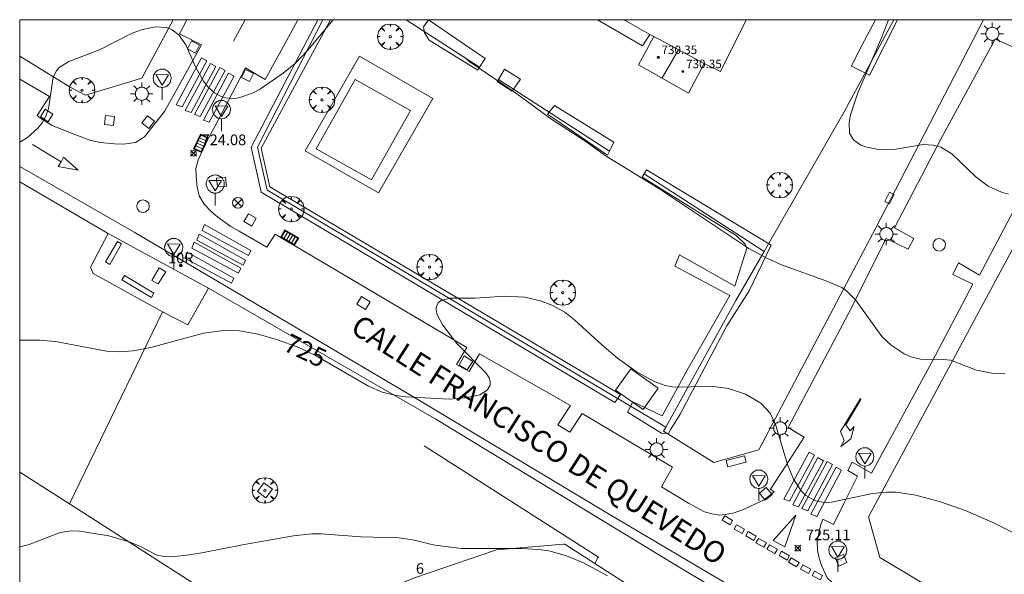
# Model space of a CAD drawing. Units: millimetres. Extents: x 425999 to 427000, y 4482000 to 4482501.
# Drawn here: x 426000 to 426092, y 4482448 to 4482500 of the extents above; entities that cross this region are included whole.
import ezdxf

# ---------------------------------------------------------------- set-up
doc = ezdxf.new("R2010")
doc.units = ezdxf.units.MM
doc.header["$MEASUREMENT"] = 0
doc.layers.get('0').update_dxf_attribs({"lineweight": 9})
for name, color, linetype, lineweight in [('1', 7, 'Continuous', 9), ('f022001p_portal', 7, 'Continuous', 9), ('f022001p_portal_texto', 7, 'Continuous', 9), ('f030042l_viaurbana_texto', 7, 'Continuous', 9), ('f031026l_pinturavial', 253, 'Continuous', 9), ('f040024s_piscina', 140, 'Continuous', 9), ('f050002l_curvanivel_cgn', 23, 'Continuous', 9), ('f050002l_curvanivel_mae', 213, 'Continuous', 9), ('f050008p_puntocotaterreno', 7, 'Continuous', 9), ('f050009p_puntocotaconstruccionelevada', 211, 'Continuous', 9), ('f061013p_arbol', 91, 'Continuous', 9), ('f070045l_muro_mur', 30, 'MURO2', 9), ('f070047l_seto', 91, 'Continuous', 9), ('f070048l_alambrada', 7, 'ALAMBRADA_3', 9), ('f070056l_edificacion_med', 221, 'Continuous', 9), ('f070056s_edificacion_edi', 240, 'Continuous', 9), ('f070057s_edificacionligera', 11, 'Continuous', 9), ('f070058l_elementoconstruido_bordillo', 30, 'Continuous', 9), ('f070066l_obracontencion', 11, 'CONTENCION', 9), ('f081039p_poste', 7, 'Continuous', 9), ('f081046p_alcorque', 34, 'Continuous', 9), ('f081048p_armario', 7, 'Continuous', 9), ('f081049s_banco_asiento', 24, 'Continuous', 9), ('f081051p_bolardo', 7, 'Continuous', 9), ('f081055p_farola', 7, 'Continuous', 9), ('f081058p_imbornal', 7, 'Continuous', 9), ('f081065p_registro_circular', 7, 'Continuous', 9), ('f081065p_registro_cuadrado', 7, 'Continuous', 9), ('f081065s_registro_cuadrado', 7, 'Continuous', 9), ('f081068p_senal', 7, 'Continuous', 9), ('HOJAS', 7, 'Continuous', 9)]:
    doc.layers.add(name, color=color, linetype=linetype, lineweight=lineweight)
doc.styles.add('ROMANS', font='romans.shx')
doc.styles.get("Standard").update_dxf_attribs({"font": 'arial.ttf'})
doc.styles.add('Style-s7210005_h', font='txt')
doc.linetypes.add('ALAMBRADA_3', pattern='A,6.1e-05,[1,alambrada_3.shx,S=1,R=0,X=0,Y=0],-6.119413', length=6.119474)
doc.linetypes.add('CONTENCION', pattern='A,6.1e-05,[1,obra_contencion.shx,S=1,R=0,X=0,Y=0],-6.120525', length=6.120586)
doc.linetypes.add('MURO2', pattern='A,3.1e-05,[1,muro2.shx,S=1,R=0,X=0,Y=0],-3.058844', length=3.058875)

# ---------------------------------------------------------------- blocks, each defined once
blk = doc.blocks.new('TVK2862S_ACAD_1_FMEBLOCK1')
at = {"layer": 'HOJAS'}
blk.add_lwpolyline([(-500, 250), (500, 250), (500, -250), (-500, -250)], close=True, dxfattribs=at)
blk = doc.blocks.new('punto_cota')
at = {"layer": 'f050008p_puntocotaterreno'}
for points in [[(0, 0), (-0.283, 0.283)], [(0, 0), (-0.283, -0.283)], [(0, 0), (0.283, 0.283)], [(0, 0), (0.283, -0.283)]]:
    blk.add_lwpolyline(points, dxfattribs=at)
blk.add_circle((0, 0), 0.25, dxfattribs=at)
blk = doc.blocks.new('punto_cota_construccion_elevada')
at = {"layer": 'f050009p_puntocotaconstruccionelevada'}
h = blk.add_hatch(color=256, dxfattribs=at)
h.dxf.hatch_style = 1
edge = h.paths.add_edge_path()
edge.add_arc((0, 0), 0.1, 0, 360)
blk.add_circle((0, 0), 0.1, dxfattribs=at)
blk = doc.blocks.new('arbol')
at = {"color": 0, "linetype": 'Continuous', "lineweight": 0, "flags": 128}
for points in [[(0.96, 0.012), (1.2, 0.036), (1.128, 0.468), (0.888, 0.804), (0.528, 0.528), (0.816, 0.876), (0.48, 1.104), (0.048, 1.176), (0.012, 0.96), (-0.048, 1.176), (-0.48, 1.104), (-0.816, 0.876), (-0.504, 0.528), (-0.864, 0.804), (-1.104, 0.468), (-1.188, 0.036), (-0.936, 0.012)], [(-0.936, 0.012), (-1.188, -0.048), (-1.104, -0.48), (-0.864, -0.804), (-0.504, -0.504), (-0.816, -0.876), (-0.48, -1.116)], [(-0.48, -1.116), (-0.048, -1.188), (0.012, -0.936), (0.048, -1.188), (0.48, -1.116), (0.816, -0.876), (0.528, -0.504), (0.888, -0.804), (1.128, -0.48), (1.2, -0.048), (0.96, 0.012)]]:
    blk.add_lwpolyline(points, dxfattribs=at)
at = {"color": 0, "linetype": 'Continuous', "lineweight": 0, "extrusion": (0, 0, -1)}
for start, end in [(180.0229, 7.59464), (7.22334, 180.0229)]:
    blk.add_arc((0, 0), 0.104, start, end, dxfattribs=at)
blk = doc.blocks.new('poste')
at = {"layer": 'f081039p_poste'}
for p, q in [((-0.354, 0.354), (0.354, -0.354)), ((-0.354, -0.354), (0.354, 0.354))]:
    blk.add_line(p, q, dxfattribs=at)
blk.add_circle((0, 0), 0.5, dxfattribs=at)
blk = doc.blocks.new('alcorque')
at = {"layer": 'f081046p_alcorque'}
blk.add_lwpolyline([(-0.5, -0.5), (0.5, -0.5), (0.5, 0.5), (-0.5, 0.5)], close=True, dxfattribs=at)
blk = doc.blocks.new('farola')
at = {"layer": '1'}
for points in [[(0, 1.05, 0), (0, 0.6, 0)], [(-1.05, 0, 0), (-0.59, 0, 0)], [(-0.75, 0.75, 0), (-0.42, 0.42, 0)], [(0.01, 0.61, 0), (0.09, 0.6, 0), (0.16, 0.58, 0), (0.24, 0.57, 0), (0.3, 0.52, 0), (0.37, 0.49, 0), (0.43, 0.43, 0), (0.48, 0.39, 0), (0.52, 0.31, 0), (0.57, 0.25, 0), (0.6, 0.18, 0), (0.61, 0.1, 0), (0.61, 0.03, 0), (0.61, -0.03, 0), (0.61, -0.11, 0), (0.6, -0.18, 0), (0.57, -0.26, 0), (0.52, -0.32, 0), (0.48, -0.39, 0), (0.43, -0.44, 0), (0.37, -0.5, 0), (0.3, -0.53, 0), (0.24, -0.57, 0), (0.16, -0.59, 0), (0.09, -0.6, 0), (0, -0.62, 0), (-0.06, -0.6, 0), (-0.14, -0.59, 0), (-0.21, -0.57, 0), (-0.27, -0.53, 0), (-0.35, -0.5, 0), (-0.41, -0.44, 0), (-0.45, -0.39, 0), (-0.5, -0.32, 0), (-0.54, -0.26, 0), (-0.57, -0.18, 0), (-0.59, -0.11, 0), (-0.59, -0.03, 0), (-0.59, 0.03, 0), (-0.59, 0.1, 0), (-0.57, 0.18, 0), (-0.54, 0.25, 0), (-0.5, 0.31, 0), (-0.45, 0.39, 0), (-0.41, 0.43, 0), (-0.35, 0.49, 0), (-0.27, 0.52, 0), (-0.21, 0.57, 0), (-0.14, 0.58, 0), (-0.06, 0.6, 0), (0.01, 0.61, 0)], [(0.75, 0.75, 0), (0.43, 0.43, 0)], [(1.05, 0, 0), (0.61, 0, 0)], [(-0.75, -0.74, 0), (-0.42, -0.41, 0)], [(0, -1.05, 0), (0, -0.62, 0)], [(0.75, -0.75, 0), (0.43, -0.44, 0)]]:
    blk.add_polyline3d(points, dxfattribs=at)
blk = doc.blocks.new('B129')
at = {"layer": 'f081065p_registro_circular'}
for points in [[(0, 0.591, 0), (0.102, 0.575, 0), (0.22, 0.543, 0), (0.331, 0.48, 0), (0.496, 0.307, 0), (0.575, 0.094, 0), (0.567, -0.134, 0), (0.528, -0.236, 0), (0.472, -0.346, 0), (0.291, -0.496, 0), (0.189, -0.559, 0), (0.071, -0.583, 0), (-0.142, -0.567, 0), (-0.26, -0.52, 0), (-0.354, -0.465, 0), (-0.512, -0.283, 0), (-0.559, -0.181, 0), (-0.583, -0.063, 0), (-0.583, 0.047, 0), (-0.559, 0.165, 0), (-0.52, 0.268, 0), (-0.449, 0.362, 0), (-0.276, 0.52, 0), (-0.157, 0.567, 0), (0, 0.591, 0)], [(0, 0.008, 0), (0, 0, 0), (0, 0.008, 0)]]:
    blk.add_polyline3d(points, dxfattribs=at)
blk = doc.blocks.new('registro_cuadrado')
at = {"layer": 'f081065p_registro_cuadrado'}
blk.add_lwpolyline([(-0.42, 0.416), (-0.42, -0.424), (0.42, -0.424), (0.42, 0.416)], close=True, dxfattribs=at)
blk.add_polyline3d([(0, 0.003, 0), (0, -0.004, 0), (0, 0.003, 0)], dxfattribs=at)
blk = doc.blocks.new('señal')
at = {"layer": 'f081068p_senal'}
for points in [[(0, 2.869, 0), (0.102, 2.852, 0), (0.205, 2.852, 0), (0.307, 2.8, 0), (0.376, 2.766, 0), (0.478, 2.715, 0), (0.563, 2.647, 0), (0.632, 2.561, 0), (0.683, 2.493, 0), (0.734, 2.391, 0), (0.785, 2.305, 0), (0.82, 2.203, 0), (0.837, 2.1, 0), (0.837, 1.981, 0), (0.82, 1.878, 0), (0.785, 1.776, 0), (0.768, 1.69, 0), (0.717, 1.588, 0), (0.666, 1.486, 0), (0.581, 1.417, 0), (0.512, 1.366, 0), (0.427, 1.281, 0), (0.324, 1.229, 0), (0.256, 1.212, 0), (0.154, 1.178, 0), (0.051, 1.161, 0), (-0.051, 1.161, 0), (-0.154, 1.178, 0), (-0.256, 1.212, 0), (-0.342, 1.229, 0), (-0.444, 1.281, 0), (-0.512, 1.366, 0), (-0.598, 1.417, 0), (-0.666, 1.486, 0), (-0.717, 1.588, 0), (-0.768, 1.69, 0), (-0.803, 1.776, 0), (-0.82, 1.878, 0), (-0.854, 1.981, 0), (-0.854, 2.1, 0), (-0.82, 2.203, 0), (-0.803, 2.305, 0), (-0.751, 2.391, 0), (-0.7, 2.493, 0), (-0.649, 2.561, 0), (-0.563, 2.647, 0), (-0.495, 2.715, 0), (-0.393, 2.766, 0), (-0.307, 2.8, 0), (-0.205, 2.852, 0), (-0.102, 2.852, 0), (0, 2.869, 0)], [(0, 1.366, 0), (-0.598, 2.356, 0), (0.581, 2.339, 0), (0, 1.366, 0)], [(0, 1.161, 0), (0, 0, 0)]]:
    blk.add_polyline3d(points, dxfattribs=at)
blk = doc.blocks.new('imbornal_izq')
at = {"layer": 'f081051p_bolardo'}
h = blk.add_hatch(color=256, dxfattribs=at)
h.dxf.hatch_style = 1
h.paths.add_polyline_path([(0, 0), (0, -0.821), (1.499, -0.821), (1.499, 0)])
h.paths.add_polyline_path([(1.434, -0.065), (1.434, -0.756), (0.065, -0.756), (0.065, -0.065)], flags=16)
for p, q in [((0, 0), (1.499, 0)), ((0, -0.821), (0, 0)), ((1.499, 0), (1.499, -0.821)), ((1.499, -0.821), (0, -0.821))]:
    blk.add_line(p, q, dxfattribs=at)
blk.add_lwpolyline([(0.065, -0.065), (1.434, -0.065), (1.434, -0.756), (0.065, -0.756)], close=True, dxfattribs=at)
for points in [[(0.339, -0.065), (0.339, -0.756)], [(0.612, -0.065), (0.612, -0.756)], [(0.886, -0.065), (0.886, -0.756)], [(1.16, -0.065), (1.16, -0.756)]]:
    blk.add_lwpolyline(points, dxfattribs=at)
for p in [(0.339, -0.065), (0.612, -0.065), (0.886, -0.065), (1.16, -0.065)]:
    blk.add_point(p, dxfattribs=at)
blk = doc.blocks.new('portal_catastro')
at = {"layer": 'f022001p_portal'}
h = blk.add_hatch(color=256, dxfattribs=at)
h.dxf.hatch_style = 1
edge = h.paths.add_edge_path()
edge.add_arc((0, 0), 0.125, 0, 360)
blk.add_circle((0, 0), 0.125, dxfattribs=at)

msp = doc.modelspace()

# ---------------------------------------------------------------- linework, layer by layer
at = {"layer": 'f031026l_pinturavial'}
msp.add_line((426019.973, 4482498.003, 724.062), (426021.031, 4482500, 724.062), dxfattribs=at)
for points in [[(426017.478, 4482496.15, 724.062), (426015.159, 4482491.849, 724.062), (426014.621, 4482492.04, 724.062), (426016.975, 4482496.434, 724.062), (426017.478, 4482496.15, 724.062)], [(426018.313, 4482495.622, 724.062), (426015.994, 4482491.32, 724.062), (426015.456, 4482491.511, 724.062), (426017.809, 4482495.906, 724.062), (426018.313, 4482495.622, 724.062)], [(426019.175, 4482495.255, 724.062), (426016.856, 4482490.954, 724.062), (426016.318, 4482491.144, 724.062), (426018.671, 4482495.539, 724.062), (426019.175, 4482495.255, 724.062)], [(426020.01, 4482494.727, 724.062), (426017.69, 4482490.425, 724.062), (426017.152, 4482490.616, 724.062), (426019.506, 4482495.01, 724.062), (426020.01, 4482494.727, 724.062)], [(426001.21, 4482488.34, -0.16), (426003.869, 4482486.724, -0.16), (426004.103, 4482487.167, -0.16), (426005.462, 4482485.935, -0.16), (426003.576, 4482486.281, -0.16), (426003.869, 4482486.724, -0.16), (426001.21, 4482488.34, -0.16)], [(426017.022, 4482480.314, 724.819), (426017.239, 4482480.869, 724.819), (426021.579, 4482478.438, 724.819), (426021.355, 4482477.987, 724.819), (426017.022, 4482480.314, 724.819)], [(426016.53, 4482479.408, 724.819), (426016.746, 4482479.963, 724.819), (426021.086, 4482477.531, 724.819), (426020.863, 4482477.081, 724.819), (426016.53, 4482479.408, 724.819)], [(426016.082, 4482478.657, 724.819), (426016.298, 4482479.212, 724.819), (426020.638, 4482476.781, 724.819), (426020.415, 4482476.33, 724.819), (426016.082, 4482478.657, 724.819)], [(426015.426, 4482477.731, 724.819), (426015.643, 4482478.286, 724.819), (426019.983, 4482475.855, 724.819), (426019.76, 4482475.404, 724.819), (426015.426, 4482477.731, 724.819)], [(426078.527, 4482464.533, 722.822), (426077.123, 4482462.154, 722.822), (426077.508, 4482461.588, 722.822), (426077.895, 4482461.99, 722.822), (426077.587, 4482460.862, 722.822), (426076.653, 4482460.122, 722.822), (426076.959, 4482460.685, 722.822), (426076.605, 4482461.538, 722.822), (426078.473, 4482464.613, 722.822), (426078.527, 4482464.533, 722.822)], [(426074.182, 4482459.334, 723.018), (426071.863, 4482455.033, 723.018), (426071.325, 4482455.224, 723.018), (426073.678, 4482459.618, 723.018), (426074.182, 4482459.334, 723.018)], [(426075.017, 4482458.806, 723.018), (426072.698, 4482454.504, 723.018), (426072.159, 4482454.695, 723.018), (426074.513, 4482459.09, 723.018), (426075.017, 4482458.806, 723.018)], [(426075.879, 4482458.439, 723.018), (426073.56, 4482454.138, 723.018), (426073.021, 4482454.328, 723.018), (426075.375, 4482458.723, 723.018), (426075.879, 4482458.439, 723.018)], [(426076.713, 4482457.911, 723.018), (426074.394, 4482453.609, 723.018), (426073.856, 4482453.8, 723.018), (426076.21, 4482458.194, 723.018), (426076.713, 4482457.911, 723.018)], [(426066.551, 4482453.224, 725.308), (426066.323, 4482452.82, 725.308), (426065.578, 4482453.24, 725.308), (426065.805, 4482453.644, 725.308), (426066.551, 4482453.224, 725.308)], [(426067.67, 4482452.403, 725.308), (426067.442, 4482451.999, 725.308), (426066.697, 4482452.419, 725.308), (426066.924, 4482452.823, 725.308), (426067.67, 4482452.403, 725.308)], [(426071.419, 4482450.764, 725.308), (426070.342, 4482451.345, 725.308), (426072.446, 4482453.727, 725.308), (426071.419, 4482450.764, 725.308)], [(426068.744, 4482451.769, 725.308), (426068.516, 4482451.365, 725.308), (426067.771, 4482451.785, 725.308), (426067.998, 4482452.189, 725.308), (426068.744, 4482451.769, 725.308)], [(426069.697, 4482451.122, 725.308), (426069.469, 4482450.718, 725.308), (426068.724, 4482451.138, 725.308), (426068.951, 4482451.542, 725.308), (426069.697, 4482451.122, 725.308)], [(426070.723, 4482450.531, 725.308), (426070.495, 4482450.127, 725.308), (426069.75, 4482450.547, 725.308), (426069.977, 4482450.951, 725.308), (426070.723, 4482450.531, 725.308)], [(426071.865, 4482449.933, 725.308), (426071.637, 4482449.529, 725.308), (426070.891, 4482449.949, 725.308), (426071.119, 4482450.353, 725.308), (426071.865, 4482449.933, 725.308)], [(426072.747, 4482449.304, 725.308), (426072.519, 4482448.9, 725.308), (426071.774, 4482449.32, 725.308), (426072.001, 4482449.724, 725.308), (426072.747, 4482449.304, 725.308)], [(426073.847, 4482448.673, 725.308), (426073.62, 4482448.269, 725.308), (426072.874, 4482448.689, 725.308), (426073.102, 4482449.093, 725.308), (426073.847, 4482448.673, 725.308)], [(426074.946, 4482448.081, 725.308), (426074.718, 4482447.677, 725.308), (426073.973, 4482448.097, 725.308), (426074.2, 4482448.501, 725.308), (426074.946, 4482448.081, 725.308)]]:
    msp.add_polyline3d(points, dxfattribs=at)
at = {"layer": 'f040024s_piscina'}
msp.add_polyline3d([(426036.478, 4482491.516, -0.07), (426031.325, 4482494.418, -0.07), (426027.679, 4482487.945, -0.07), (426032.832, 4482485.043, -0.07)], close=True, dxfattribs=at)
at = {"layer": 'f050002l_curvanivel_cgn'}
for points in [[(426029.25, 4482500, 724), (426026.86, 4482497.106, 724), (426025.732, 4482495.943, 724), (426024.603, 4482494.992, 724), (426022.484, 4482493.526, 724), (426021.725, 4482493.125, 724), (426020.543, 4482492.718, 724), (426020.067, 4482492.65, 724), (426019.196, 4482492.706, 724), (426018.809, 4482492.825, 724), (426018.191, 4482493.169, 724), (426017.639, 4482493.658, 724), (426017.154, 4482494.257, 724), (426016.412, 4482495.601, 724), (426015.534, 4482497.579, 724), (426014.882, 4482498.55, 724), (426014.246, 4482499.066, 724), (426013.733, 4482499.266, 724), (426012.637, 4482499.327, 724), (426011.466, 4482499.095, 724), (426010.492, 4482498.74, 724), (426007.444, 4482497.186, 724), (426004.596, 4482496.093, 724), (426003.689, 4482495.525, 724), (426003.436, 4482495.232, 724), (426003.138, 4482494.627, 724), (426002.697, 4482491.659, 724), (426002.404, 4482490.915, 724), (426002.083, 4482490.378, 724), (426001.691, 4482489.876, 724), (426000.729, 4482488.996, 724), (426000, 4482488.545, 724)], [(426092.283, 4482483.715, 723), (426091.631, 4482483.885, 723), (426090.405, 4482484.447, 723), (426089.259, 4482485.336, 723), (426087.005, 4482487.461, 723), (426085.993, 4482488.077, 723), (426085.263, 4482488.283, 723), (426084.329, 4482488.331, 723), (426081.791, 4482487.913, 723), (426080.309, 4482487.846, 723), (426079.072, 4482488.081, 723), (426078.529, 4482488.29, 723), (426077.834, 4482488.763, 723), (426077.472, 4482489.408, 723), (426077.424, 4482490.391, 723), (426077.559, 4482491.115, 723), (426078.248, 4482493.179, 723), (426080.446, 4482498.298, 723), (426081.097, 4482500, 723)], [(426091.967, 4482466.916, 724), (426090.738, 4482466.981, 724), (426089.3, 4482467.276, 724), (426086.876, 4482468.186, 724), (426086.203, 4482468.273, 724), (426084.089, 4482468.284, 724), (426083.19, 4482468.497, 724), (426082.557, 4482468.793, 724), (426081.353, 4482469.597, 724), (426080.475, 4482470.413, 724), (426078.013, 4482473.835, 724), (426077.205, 4482474.655, 724), (426076.735, 4482474.972, 724), (426075.42, 4482475.551, 724), (426071.098, 4482477.116, 724), (426069.607, 4482477.781, 724), (426068.072, 4482478.641, 724), (426059.581, 4482484.296, 724), (426054.751, 4482487.242, 724), (426052.76, 4482488.671, 724), (426049.668, 4482490.689, 724), (426046.405, 4482493.069, 724), (426042.017, 4482496.074, 724), (426041.464, 4482496.516, 724)], [(426054.854, 4482448.036, 726), (426052.612, 4482449.268, 726), (426051.053, 4482449.917, 726), (426049.398, 4482450.373, 726), (426048.442, 4482450.514, 726), (426046.86, 4482450.597, 726), (426041.236, 4482450.603, 726), (426038.746, 4482450.907, 726), (426036.676, 4482451.408, 726), (426035.402, 4482451.614, 726), (426031.845, 4482451.68, 726), (426028.181, 4482451.975, 726), (426027.281, 4482451.971, 726), (426025.559, 4482451.798, 726), (426020.787, 4482450.954, 726), (426017.002, 4482450.185, 726), (426015.386, 4482449.941, 726), (426014.053, 4482449.838, 726), (426013.519, 4482449.849, 726), (426012.787, 4482449.995, 726), (426011.268, 4482450.801, 726), (426010.316, 4482451.202, 726), (426008.332, 4482451.785, 726), (426005.57, 4482452.237, 726), (426004.82, 4482452.256, 726), (426003.773, 4482452.105, 726), (426000.883, 4482450.973, 726), (426000, 4482450.755, 726)]]:
    msp.add_polyline3d(points, dxfattribs=at)
at = {"layer": 'f050002l_curvanivel_mae'}
msp.add_polyline3d([(426095.468, 4482450.709, 725), (426090.759, 4482453.059, 725), (426088.335, 4482454.137, 725), (426085.958, 4482454.974, 725), (426083.661, 4482455.59, 725), (426081.821, 4482455.872, 725), (426080.918, 4482455.878, 725), (426079.617, 4482455.728, 725), (426075.79, 4482454.92, 725), (426075.098, 4482454.898, 725), (426074.294, 4482455.045, 725), (426073.377, 4482455.566, 725), (426072.944, 4482456.001, 725), (426072.233, 4482457.095, 725), (426071.68, 4482458.46, 725), (426070.558, 4482462.228, 725), (426070.04, 4482463.248, 725), (426069.165, 4482464.194, 725), (426067.75, 4482465.03, 725), (426066.164, 4482465.549, 725), (426064.499, 4482465.762, 725), (426061.772, 4482465.666, 725), (426060.909, 4482465.706, 725), (426060.237, 4482465.833, 725), (426059.23, 4482466.195, 725), (426057.549, 4482467.146, 725), (426055.794, 4482468.391, 725), (426054.334, 4482469.623, 725), (426051.83, 4482471.945, 725), (426050.876, 4482472.668, 725), (426049.672, 4482473.345, 725), (426048.627, 4482473.751, 725), (426047.161, 4482474.085, 725), (426045.29, 4482474.174, 725), (426042.513, 4482473.992, 725), (426040.159, 4482473.978, 725), (426039.346, 4482473.785, 725), (426039.091, 4482473.586, 725), (426038.887, 4482473.163, 725), (426038.873, 4482472.874, 725), (426038.978, 4482472.419, 725), (426039.497, 4482471.469, 725), (426040.818, 4482469.76, 725), (426043.518, 4482467.013, 725), (426043.826, 4482466.532, 725), (426043.918, 4482466.246, 725), (426043.91, 4482465.867, 725), (426043.645, 4482465.404, 725), (426042.941, 4482464.957, 725), (426041.648, 4482464.666, 725), (426040.08, 4482464.554, 725), (426036.032, 4482464.784, 725), (426035.145, 4482464.897, 725), (426033.847, 4482465.214, 725), (426032.557, 4482465.762, 725), (426027.675, 4482468.605, 725), (426026.048, 4482469.391, 725), (426023.985, 4482470.118, 725), (426022.266, 4482470.616, 725), (426020.503, 4482470.929, 725), (426019.604, 4482470.977, 725), (426018.797, 4482470.949, 725), (426017.171, 4482470.704, 725), (426012.252, 4482469.372, 725), (426010.602, 4482469.059, 725), (426009.295, 4482468.97, 725), (426008.099, 4482469.045, 725), (426003.344, 4482469.942, 725), (426001.853, 4482470.062, 725), (426000.29, 4482470.077, 725), (426000, 4482470.057, 725)], dxfattribs=at)
at = {"layer": 'f070045l_muro_mur'}
msp.add_line((426054.026, 4482449.809, 726.48), (426037.756, 4482460.19, 725.677), dxfattribs=at)
for points in [[(426028.308, 4482500, 723.915), (426022.188, 4482488.084, 724.432), (426023.101, 4482484.08, 725.307), (426023.132, 4482484.07, 725.307), (426023.202, 4482484.02, 725.307), (426023.231, 4482484, 725.307), (426060.298, 4482461.926, 725.677), (426066.859, 4482473.777, 724.75), (426069.484, 4482478.351, 724.392), (426069.764, 4482478.839, 724.354), (426076.966, 4482491.389, 723.372), (426081.583, 4482500, 723.222)], [(426053.686, 4482449.209, 726.48), (426050.886, 4482451.009, 726.48), (426050.766, 4482450.999, 726.48), (426044.506, 4482450.47, 726.463), (426036.846, 4482447.879, 726.34), (426032.886, 4482446.2, 726.34), (426030.326, 4482444.81, 726.931), (426029.506, 4482444.07, 726.931), (426026.516, 4482441.349, 726.656), (426026.036, 4482440.91, 726.656), (426023.586, 4482442.65, 726.656)], [(426054.026, 4482449.809, 726.48), (426053.976, 4482449.729, 726.48), (426053.686, 4482449.209, 726.48)], [(426122.236, 4482390.939, 727.271), (426120.808, 4482391.817, 727.275), (426100.476, 4482404.329, 727.327), (426099.896, 4482404.679, 727.327), (426099.326, 4482405.049, 727.195), (426097.656, 4482406.199, 727.121), (426096.056, 4482407.439, 727.121), (426090.666, 4482412.069, 727.121), (426089.986, 4482412.659, 727.121), (426085.856, 4482417.039, 726.915), (426081.426, 4482421.569, 726.915), (426073.596, 4482433.919, 726.607), (426068.856, 4482438.199, 726.666), (426067.056, 4482439.809, 726.666), (426064.416, 4482442.159, 726.666), (426058.646, 4482446.039, 726.48), (426053.686, 4482449.209, 726.48)]]:
    msp.add_polyline3d(points, dxfattribs=at)
at = {"layer": 'f070047l_seto'}
for points in [[(426029.017, 4482500, 724.059), (426022.529, 4482487.999, 724.432), (426023.339, 4482484.377, 724.731), (426056.078, 4482464.98, 725.29), (426055.54, 4482464.246, 725.29), (426022.545, 4482483.896, 724.731), (426021.606, 4482488.091, 724.432), (426027.82, 4482500, 723.982)], [(426038.166, 4482500, 724.242), (426043.45, 4482496.37, 723.835), (426042.933, 4482495.563, 723.835), (426042.755, 4482495.286, 723.835), (426038.228, 4482498.099, 724.243), (426037.78, 4482498.765, 724.243), (426037.682, 4482499.337, 724.243), (426038.152, 4482500, 724.243)], [(426079.883, 4482500, 723.275), (426078.362, 4482497.122, 723.344), (426077.637, 4482495.656, 723.344), (426079.326, 4482494.804, 723.033), (426081.939, 4482500, 723.047)], [(426045.961, 4482493.322, 724.333), (426044.568, 4482494.216, 724.333), (426044.688, 4482494.426, 724.244), (426045.244, 4482495.391, 723.835), (426046.761, 4482494.43, 724.333), (426045.961, 4482493.322, 724.333)], [(426049.913, 4482491.987, 724.145), (426055.469, 4482488.574, 724.145), (426055.05, 4482487.709, 724.145), (426054.879, 4482487.356, 724.145), (426049.262, 4482491.184, 724.145), (426049.913, 4482491.987, 724.145)], [(426058.097, 4482485.286, 724.145), (426058.284, 4482485.612, 724.145), (426058.494, 4482485.978, 724.145), (426070.158, 4482478.924, 723.841), (426068.089, 4482474.662, 724.75), (426066.003, 4482471.41, 724.75), (426061.647, 4482463.156, 725.397), (426060.792, 4482461.741, 725.397), (426060.557, 4482461.352, 725.397), (426059.921, 4482461.366, 725.397), (426056.749, 4482463.341, 725.29), (426057.238, 4482464.313, 725.29), (426059.962, 4482462.988, 725.397), (426062.315, 4482467.275, 724.75), (426066.294, 4482474.224, 724.75), (426061.147, 4482476.97, 724.44), (426061.576, 4482478.035, 724.44), (426066.768, 4482475.102, 724.44), (426067.86, 4482478.644, 724.44), (426067.722, 4482479.03, 724.44), (426066.878, 4482479.844, 724.44), (426058.097, 4482485.286, 724.145)]]:
    msp.add_polyline3d(points, dxfattribs=at)
at = {"layer": 'f070048l_alambrada'}
for p, q in [((426008.205, 4482480.05, 724.691), (426000, 4482484.865, 724.177)), ((426023.586, 4482442.65, 726.656), (426004.651, 4482454.762, 723.339))]:
    msp.add_line(p, q, dxfattribs=at)
for points in [[(426000, 4482496.601, 722.41), (426004.71, 4482493.701, 722.41), (426006.148, 4482492.953, 722.41), (426011.406, 4482494.535, 722.41), (426014.322, 4482500, 722.555)], [(426060.298, 4482461.926, 725.138), (426060.09, 4482461.554, 725.282), (426064.79, 4482458.623, 725.282), (426068.994, 4482459.806, 725.282), (426079.93, 4482480.55, 723.895), (426089.967, 4482500, 722.138)], [(426150.935, 4482471.58, 724.133), (426151.112, 4482470.816, 725.04), (426126.8, 4482425.369, 725.04), (426122.723, 4482424.352, 725.04), (426080.3, 4482449.775, 725.04), (426079.234, 4482453.559, 723.04), (426103.826, 4482499.266, 721.66)], [(426000, 4482457.737, 725.314), (426004.651, 4482454.762, 725.516), (426013.323, 4482472.716, 724.734), (426006.854, 4482476.28, 724.676), (426006.621, 4482476.871, 724.773), (426008.25, 4482480.027, 724.773)]]:
    msp.add_polyline3d(points, dxfattribs=at)
at = {"layer": 'f070056l_edificacion_med'}
for p, q in [((426056.57, 4482499.885, 646191.938), (426056.372, 4482500, 646191.938)), ((426056.634, 4482500, 730.938), (426056.57, 4482499.885, 730.938)), ((426056.57, 4482499.885, -554793.625), (426058.812, 4482498.628, -554793.625)), ((426059.205, 4482498.423, -313423.969), (426063.893, 4482495.916, -313423.969)), ((426059.957, 4482494.56, 728.507), (426061.497, 4482497.197, 728.507))]:
    msp.add_line(p, q, dxfattribs=at)
at = {"layer": 'f070056s_edificacion_edi'}
msp.add_polyline3d([(426067.82, 4482500, 723.824), (426065.407, 4482495.175, 723.823), (426063.893, 4482495.916, 723.891), (426062.436, 4482493.135, 723.824), (426058.548, 4482495.339, 723.824), (426057.753, 4482495.79, 723.825), (426058.28, 4482496.746, 723.825), (426059.205, 4482498.423, 723.825), (426058.812, 4482498.628, 723.825), (426058.125, 4482497.566, 723.825), (426058.123, 4482497.567, 723.825), (426053.928, 4482500, 723.825)], close=True, dxfattribs=at)
at = {"layer": 'f070057s_edificacionligera'}
msp.add_polyline3d([(426057.051, 4482467.398, 725.282), (426059.61, 4482465.576, 725.282), (426058.185, 4482463.575, 725.282), (426055.626, 4482465.397, 725.282)], close=True, dxfattribs=at)
at = {"layer": 'f070058l_elementoconstruido_bordillo'}
msp.add_line((426017.637, 4482474.909, 724.7), (426008.205, 4482480.05, 724.59), dxfattribs=at)
for points in [[(426015.616, 4482500, 724.021), (426014.92, 4482498.676, 724.09), (426016.087, 4482498.086, 724.05), (426016.971, 4482497.639, 723.93), (426015.357, 4482494.735, 724.08), (426013.521, 4482491.429, 724.17), (426012.685, 4482490.362, 724.21), (426011.649, 4482489.042, 724.2), (426010.801, 4482488.529, 724.21), (426009.698, 4482488.371, 724.2)], [(426025.978, 4482500, 723.666), (426025.091, 4482498.357, 723.74), (426022.915, 4482494.4, 723.88), (426021.08, 4482495.497, 723.83), (426019.48, 4482492.444, 723.95), (426018.237, 4482490.072, 724.1), (426017.443, 4482488.604, 724.21), (426016.649, 4482486.882, 724.31), (426016.443, 4482486.084, 724.22), (426016.46, 4482485.383, 724.29), (426016.558, 4482484.363, 724.26), (426016.751, 4482483.551, 724.43), (426017.214, 4482482.77, 724.48), (426017.869, 4482482.07, 724.5), (426018.507, 4482481.546, 724.51), (426019.72, 4482480.687, 724.56), (426020.483, 4482480.241, 724.54), (426023.057, 4482478.737, 724.61), (426023.834, 4482479.964, 724.71), (426041.748, 4482469.38, 725.02), (426040.775, 4482467.802, 724.91), (426041.968, 4482467.147, 724.96), (426042.926, 4482468.797, 725.12), (426051.419, 4482463.97, 725.27), (426050.233, 4482462.153, 725.13), (426051.363, 4482461.456, 725.01), (426052.5, 4482463.224, 725.26), (426060.921, 4482458.206, 725.38), (426059.919, 4482456.378, 725.19), (426062.442, 4482454.844, 725.22), (426063.926, 4482454.018, 725.35), (426064.596, 4482453.828, 725.32), (426065.313, 4482453.717, 725.26)], [(426065.313, 4482453.717, 725.26), (426065.871, 4482453.766, 725.26), (426066.684, 4482453.943, 725.34), (426067.639, 4482454.264, 725.16), (426068.611, 4482454.743, 725.27), (426069.502, 4482455.16, 725.21), (426070.41, 4482455.91, 725.22), (426070.09, 4482456.133, 725.22), (426071.539, 4482458.373, 725.03), (426073.237, 4482461, 724.83), (426071.737, 4482461.906, 725), (426077.392, 4482472.611, 724.23), (426080.886, 4482479.567, 723.78), (426082.944, 4482478.566, 723.62), (426083.452, 4482479.555, 723.4), (426081.665, 4482480.556, 723.71), (426085.969, 4482488.852, 723.2), (426091.052, 4482498.186, 722.52), (426092.998, 4482497.328, 722.5), (426093.697, 4482498.509, 722.35), (426094.396, 4482499.706, 722.24), (426094.554, 4482500, 722.227)], [(426033.491, 4482483.819, 724.49), (426038.56, 4482492.652, 724.34), (426031.71, 4482496.583, 724.24), (426026.641, 4482487.751, 724.45), (426033.491, 4482483.819, 724.49)], [(426009.698, 4482488.371, 724.2), (426008.856, 4482488.388, 724.19), (426007.502, 4482488.533, 724.18), (426006.551, 4482488.752, 724.14), (426005.16, 4482489.282, 724.12), (426003.036, 4482490.122, 724.01), (426002.029, 4482490.743, 723.93), (426001.627, 4482491.054, 723.95), (426002.778, 4482492.83, 723.98), (426000, 4482494.439, 723.892)], [(426097.161, 4482428.85, 725.9), (426088.917, 4482433.716, 725.78), (426080.508, 4482438.705, 725.71), (426071.475, 4482444.068, 725.5), (426055.106, 4482453.755, 725.24), (426036.687, 4482464.807, 724.98), (426023.616, 4482472.515, 724.81), (426010.682, 4482480.138, 724.46), (426000, 4482486.281, 724.07)], [(426094.194, 4482484.848, 722.91), (426089.576, 4482476.144, 723.63), (426087.617, 4482477.288, 723.48), (426087.104, 4482476.213, 723.44), (426088.974, 4482475.29, 723.61), (426085.147, 4482468, 723.86), (426079.502, 4482457.647, 724.77), (426077.705, 4482458.673, 724.67), (426077.295, 4482457.893, 724.67), (426078.212, 4482457.366, 724.87), (426076.962, 4482454.866, 725.01), (426075.958, 4482452.856, 725.25), (426074.964, 4482453.351, 725.04), (426074.763, 4482452.744, 725.04), (426074.453, 4482451.29, 725.17), (426074.473, 4482450.444, 725.25), (426074.64, 4482449.691, 725.26), (426074.843, 4482449.029, 725.32), (426075.36, 4482447.853, 725.35), (426075.913, 4482447.357, 725.35), (426080.882, 4482444.468, 725.47), (426081.763, 4482445.665, 725.59), (426091.741, 4482440.221, 725.79), (426106.69, 4482431.329, 725.99)], [(426013.323, 4482472.716, 724.71), (426015.708, 4482471.509, 724.87), (426017.637, 4482474.909, 724.7), (426038.829, 4482462.678, 725.11), (426061.71, 4482448.768, 725.46), (426085.501, 4482434.563, 725.79), (426123.86, 4482411.884, 726.26), (426129.821, 4482408.525, 726.33), (426130.38, 4482408.211, 726.39)]]:
    msp.add_polyline3d(points, dxfattribs=at)
at = {"layer": 'f070066l_obracontencion'}
for p, q in [((426036.089, 4482500, 724.013), (426042.933, 4482495.563, 724.09)), ((426044.688, 4482494.426, 724.177), (426055.05, 4482487.709, 724.21))]:
    msp.add_line(p, q, dxfattribs=at)
msp.add_polyline3d([(426058.284, 4482485.612, 724.22), (426058.284, 4482485.612, 724.295), (426069.484, 4482478.351, 724.392)], dxfattribs=at)
at = {"layer": 'f081048p_armario'}
msp.add_polyline3d([(426081.175, 4482483.888, 725.438), (426081.637, 4482483.686, 725.45), (426081.204, 4482482.79, 725.471), (426080.741, 4482483.021, 725.441)], close=True, dxfattribs=at)
at = {"layer": 'f081049s_banco_asiento'}
msp.add_polyline3d([(426066.114, 4482458.232, 725.397), (426065.959, 4482458.815, 725.397), (426067.662, 4482459.265, 725.397), (426067.816, 4482458.683, 725.397)], close=True, dxfattribs=at)
at = {"layer": 'f081065s_registro_cuadrado'}
for points in [[(426008.4, 4482477.147, 724.842), (426008.017, 4482477.369, 724.842), (426009.123, 4482479.276, 724.842), (426009.506, 4482479.054, 724.842)], [(426012.932, 4482475.315, 724.595), (426012.33, 4482475.644, 724.595), (426013.029, 4482476.826, 724.595), (426013.631, 4482476.456, 724.595)], [(426009.549, 4482475.711, 724.842), (426009.785, 4482476.1, 724.842), (426012.527, 4482474.442, 724.842), (426012.291, 4482474.052, 724.842)], [(426032.715, 4482473.647, 724.98), (426032.287, 4482472.943, 724.98), (426031.475, 4482473.437, 724.98), (426031.903, 4482474.141, 724.98)], [(426041.766, 4482467.303, 725.223), (426041.019, 4482467.739, 725.223), (426041.498, 4482468.587, 725.223), (426042.289, 4482468.065, 725.223)]]:
    msp.add_polyline3d(points, close=True, dxfattribs=at)

# ---------------------------------------------------------------- block references
at = {"layer": 'f022001p_portal'}
msp.add_blockref('portal_catastro', (426015.04, 4482477.042), dxfattribs=at)
at = {"layer": 'f050008p_puntocotaterreno'}
for p in [(426016.228, 4482487.527, 724.079), (426072.636, 4482450.625, 725.11)]:
    msp.add_blockref('punto_cota', p, dxfattribs=at)
at = {"layer": 'f050009p_puntocotaconstruccionelevada'}
for p in [(426059.608, 4482496.484, 730.35), (426061.905, 4482495.166, 730.35)]:
    msp.add_blockref('punto_cota_construccion_elevada', p, dxfattribs=at)
at = {"layer": 'f061013p_arbol'}
for p in [(426034.59, 4482498.414, 17.66), (426005.817, 4482493.412, 18.25), (426028.214, 4482492.517, 17.66), (426070.933, 4482484.549, 17.66), (426025.344, 4482482.317, 17.66), (426038.256, 4482476.899, 17.66), (426050.689, 4482474.508, 17.66), (426022.888, 4482456.041, 725.656), (426022.888, 4482456.041, 725.656)]:
    msp.add_blockref('arbol', p, dxfattribs=at)
at = {"layer": 'f081039p_poste'}
msp.add_blockref('poste', (426020.371, 4482482.888, 724.595), dxfattribs=at)
at = {"layer": 'f081046p_alcorque', "rotation": 323.113979337}
msp.add_blockref('alcorque', (426022.888, 4482456.041, 725.711), dxfattribs=at)
at = {"layer": 'f081055p_farola'}
for p in [(426090.777, 4482498.683, 722.462), (426011.391, 4482493.084, 724.25), (426080.892, 4482479.98, 723.75), (426070.976, 4482461.832, 725.079), (426059.437, 4482459.86, 725.397)]:
    msp.add_blockref('farola', p, dxfattribs=at)
at = {"layer": 'f081058p_imbornal'}
for p, rotation in [((426017.61, 4482488.967, 724.228), 245.262788195174), ((426025.63, 4482478.902, 724.73), 149.422899553067)]:
    msp.add_blockref('imbornal_izq', p, dxfattribs=dict(at, rotation=rotation))
at = {"layer": 'f081065p_registro_circular'}
for p in [(426011.518, 4482482.579, 724.595), (426085.835, 4482478.969, 723.75)]:
    msp.add_blockref('B129', p, dxfattribs=at)
at = {"layer": 'f081065p_registro_cuadrado'}
for p, rotation in [((426016.22, 4482497.453, 724.063), 333.1552609988056), ((426021.257, 4482494.79, 724.432), 62.33969170216602), ((426002.525, 4482491.048, 724.101), 148.323177114017), ((426008.393, 4482490.581, 724.101), 173.876604932527), ((426011.989, 4482490.434, 724.25), 231.905080835346), ((426018.832, 4482484.83, 724.595), 95.46100228002001), ((426021.503, 4482481.294, 724.731), 149.694096108038), ((426069.639, 4482455.714, 725.079), 219.612852927923), ((426076.663, 4482449.501, 725.363), 113.734555199129)]:
    msp.add_blockref('registro_cuadrado', p, dxfattribs=dict(at, rotation=rotation))
at = {"layer": 'f081068p_senal'}
for p in [(426013.302, 4482492.513, 724.25), (426018.833, 4482489.587, 724.25), (426018.256, 4482482.632, 724.595), (426014.384, 4482476.699, 724.595), (426078.892, 4482457.144, 725.079), (426068.993, 4482455.057, 725.397), (426076.372, 4482448.432, 725.363)]:
    msp.add_blockref('señal', p, dxfattribs=at)
at = {"layer": 'HOJAS'}
msp.add_blockref('TVK2862S_ACAD_1_FMEBLOCK1', (426500, 4482250), dxfattribs=at)

# ---------------------------------------------------------------- texts
at = {"layer": 'f022001p_portal_texto', "char_height": 1, "attachment_point": 8}
for s, insert, width in [('{\\fTrebuchet MS|b0|i0;10R}', (426015.04, 4482477.242), 3), ('{\\fTrebuchet MS|b0|i0;6}', (426037.361, 4482448.239), 1)]:
    msp.add_mtext(s, dxfattribs=dict(at, insert=insert, width=width))
at = {"layer": 'f030042l_viaurbana_texto', "insert": (426030.417, 4482470.344, 726.37), "char_height": 2, "width": 52, "attachment_point": 7, "rotation": 327.46759, "style": 'ROMANS'}
msp.add_mtext('CALLE FRANCISCO DE QUEVEDO', dxfattribs=at)
at = {"layer": 'f050002l_curvanivel_mae', "insert": (426026.665, 4482469.092, 725), "char_height": 1.75, "width": 5.25, "attachment_point": 5, "rotation": 334.21065}
msp.add_mtext('{\\fRoman|b1|i0;725}', dxfattribs=at)
at = {"layer": 'f050008p_puntocotaterreno', "style": 'Style-s7210005_h'}
for s, p in [('724.08', (426016.978, 4482488.277, 724.079)), ('725.11', (426073.386, 4482451.375, 725.11))]:
    msp.add_text(s, height=1, dxfattribs=at).set_placement(p)
at = {"layer": 'f050009p_puntocotaconstruccionelevada', "style": 'Style-s7210005_h'}
for p in [(426059.908, 4482496.784, 730.35), (426062.205, 4482495.466, 730.35)]:
    msp.add_text('730.35', height=0.8, dxfattribs=at).set_placement(p)

doc.saveas('drawing.dxf')
